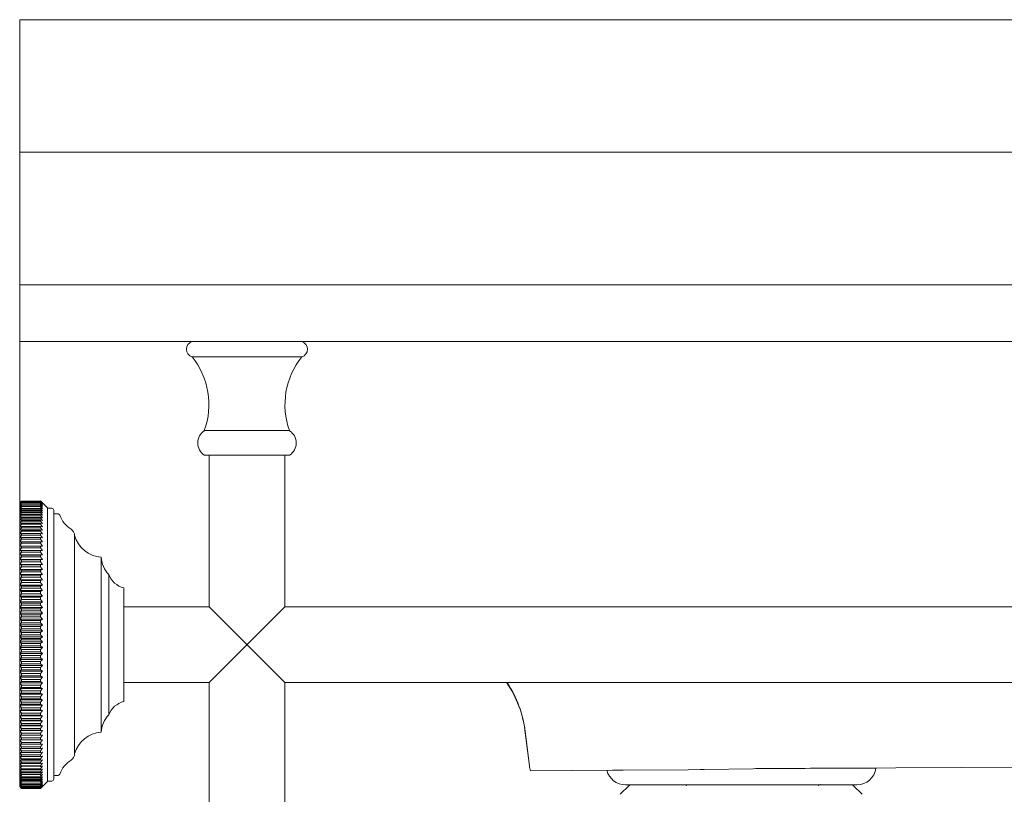
# Model space of a CAD drawing. Units: millimetres. Extents: x 10581 to 13270, y -8009 to -4311.
# Drawn here: x 12440 to 12700, y -6465 to -6260 of the extents above; entities that cross this region are included whole.
import ezdxf

# ---------------------------------------------------------------- set-up
doc = ezdxf.new("R2010")
doc.units = ezdxf.units.MM
doc.layers.add('layer 1', color=150, linetype='Continuous', lineweight=9)
doc.layers.add('layer 2', color=31, linetype='Continuous', lineweight=5)

msp = doc.modelspace()

# ---------------------------------------------------------------- linework, layer by layer
at = {"layer": 'layer 1'}
for p, q in [((12439.63, -6260.08), (12949.63, -6260.08)), ((12439.63, -6260.08), (12439.63, -6387.58)), ((12439.63, -6295.08), (12949.63, -6295.08)), ((12439.63, -6330.08), (12929.05, -6330.08)), ((12439.63, -6345.08), (12898.14, -6345.08)), ((12514.13, -6345.08), (12485.13, -6345.08)), ((12514.13, -6349.08), (12485.13, -6349.08)), ((12510.88, -6368.58), (12488.38, -6368.58)), ((12510.88, -6375.08), (12488.38, -6375.08)), ((12489.63, -6375.08), (12489.63, -6415.08)), ((12509.63, -6415.08), (12509.63, -6375.08)), ((12440.13, -6387.15), (12439.63, -6387.63)), ((12440.13, -6387.28), (12439.63, -6387.73)), ((12440.13, -6387.48), (12439.63, -6387.91)), ((12440.13, -6387.15), (12445.14, -6387.15)), ((12440.13, -6387.28), (12445.14, -6387.28)), ((12440.13, -6387.48), (12440.13, -6387.57)), ((12445.14, -6387.09), (12445.64, -6387.59)), ((12445.14, -6387.09), (12445.42, -6387.37)), ((12445.14, -6387.09), (12445.14, -6387.11)), ((12445.14, -6387.11), (12445.64, -6387.63)), ((12445.14, -6387.15), (12445.14, -6387.13)), ((12445.14, -6387.13), (12445.64, -6387.61)), ((12445.14, -6387.15), (12445.64, -6387.63)), ((12445.14, -6387.15), (12445.14, -6387.19)), ((12445.14, -6387.19), (12445.64, -6387.74)), ((12445.14, -6387.28), (12445.14, -6387.35)), ((12445.14, -6387.28), (12445.64, -6387.74)), ((12445.14, -6387.35), (12445.64, -6387.91)), ((12445.14, -6387.48), (12445.14, -6387.57)), ((12445.14, -6387.48), (12445.64, -6387.91)), ((12445.42, -6387.37), (12445.64, -6387.59)), ((12440.13, -6387.57), (12439.63, -6388.15)), ((12439.63, -6387.58), (12439.63, -6387.63)), ((12439.63, -6387.63), (12439.75, -6387.63)), ((12439.63, -6387.63), (12439.63, -6387.73)), ((12439.63, -6387.73), (12439.63, -6387.91)), ((12439.63, -6387.74), (12439.83, -6387.74)), ((12440.13, -6387.86), (12439.63, -6388.45)), ((12439.63, -6387.91), (12439.63, -6388.45)), ((12439.63, -6388.15), (12439.88, -6388.15)), ((12440.13, -6388.21), (12439.63, -6388.82)), ((12439.63, -6388.45), (12439.93, -6388.45)), ((12439.63, -6388.45), (12439.63, -6389.25)), ((12440.13, -6388.63), (12439.63, -6389.25)), ((12439.63, -6388.82), (12439.98, -6388.82)), ((12440.13, -6388.92), (12439.63, -6389.25)), ((12440.13, -6389.11), (12439.63, -6389.74)), ((12439.63, -6393.98), (12439.63, -6389.25)), ((12440.13, -6389.45), (12439.63, -6389.75)), ((12440.13, -6389.66), (12439.63, -6390.3)), ((12439.63, -6389.75), (12440.06, -6389.75)), ((12440.13, -6390.03), (12439.63, -6390.3)), ((12440.13, -6387.57), (12445.14, -6387.57)), ((12440.13, -6387.86), (12445.14, -6387.86)), ((12440.13, -6388.21), (12445.14, -6388.21)), ((12440.13, -6388.63), (12445.14, -6388.63)), ((12440.13, -6388.92), (12440.13, -6389.11)), ((12440.13, -6389.11), (12445.14, -6389.11)), ((12440.13, -6389.45), (12445.14, -6389.45)), ((12440.13, -6389.45), (12440.13, -6389.66)), ((12440.13, -6389.66), (12445.14, -6389.66)), ((12440.13, -6390.03), (12445.14, -6390.03)), ((12440.13, -6390.03), (12440.13, -6390.26)), ((12445.14, -6387.57), (12445.64, -6388.15)), ((12445.14, -6387.74), (12445.64, -6388.15)), ((12445.14, -6387.74), (12445.14, -6387.86)), ((12445.14, -6387.86), (12445.64, -6388.45)), ((12445.14, -6388.07), (12445.64, -6388.45)), ((12445.14, -6388.07), (12445.14, -6388.21)), ((12445.14, -6388.21), (12445.64, -6388.82)), ((12445.14, -6388.45), (12445.14, -6388.63)), ((12445.14, -6388.47), (12445.64, -6388.82)), ((12445.14, -6388.63), (12445.64, -6389.25)), ((12445.14, -6388.92), (12445.64, -6389.25)), ((12445.14, -6388.92), (12445.14, -6389.11)), ((12445.14, -6389.11), (12445.64, -6389.75)), ((12445.14, -6389.45), (12445.64, -6389.75)), ((12445.14, -6389.45), (12445.14, -6389.66)), ((12445.14, -6389.66), (12445.64, -6390.31)), ((12445.14, -6390.03), (12445.64, -6390.31)), ((12445.14, -6390.03), (12445.14, -6390.26)), ((12445.36, -6388.15), (12445.42, -6388.2)), ((12445.38, -6387.63), (12445.5, -6387.74)), ((12445.42, -6387.5), (12445.56, -6387.63)), ((12445.44, -6387.74), (12445.48, -6387.74)), ((12445.52, -6387.63), (12445.54, -6387.63)), ((12446.99, -6388.93), (12445.64, -6387.59)), ((12446.99, -6461.23), (12446.99, -6388.93)), ((12448.63, -6460.58), (12448.63, -6389.58)), ((12440.13, -6390.26), (12439.63, -6390.92)), ((12440.13, -6390.68), (12439.63, -6390.92)), ((12440.13, -6390.93), (12439.63, -6391.6)), ((12440.13, -6391.38), (12439.63, -6391.6)), ((12440.13, -6391.66), (12439.63, -6392.34)), ((12440.13, -6392.15), (12439.63, -6392.34)), ((12440.13, -6392.45), (12439.63, -6393.13)), ((12440.13, -6390.26), (12445.14, -6390.26)), ((12440.13, -6390.68), (12445.14, -6390.68)), ((12440.13, -6390.68), (12440.13, -6390.93)), ((12440.13, -6390.92), (12445.14, -6390.92)), ((12440.13, -6390.93), (12445.14, -6390.93)), ((12440.13, -6391.38), (12445.14, -6391.38)), ((12440.13, -6391.38), (12440.13, -6391.66)), ((12440.13, -6391.66), (12445.14, -6391.66)), ((12440.13, -6392.15), (12445.14, -6392.15)), ((12440.13, -6392.15), (12440.13, -6392.45)), ((12440.13, -6392.34), (12445.14, -6392.34)), ((12440.13, -6392.45), (12445.14, -6392.45)), ((12445.14, -6390.26), (12445.64, -6390.92)), ((12445.14, -6390.68), (12445.64, -6390.92)), ((12445.14, -6390.68), (12445.14, -6390.93)), ((12445.14, -6390.93), (12445.64, -6391.6)), ((12445.14, -6391.38), (12445.64, -6391.6)), ((12445.14, -6391.38), (12445.14, -6391.66)), ((12445.14, -6391.66), (12445.64, -6392.34)), ((12445.14, -6392.15), (12445.64, -6392.34)), ((12445.14, -6392.15), (12445.14, -6392.45)), ((12445.14, -6392.45), (12445.64, -6393.13)), ((12440.13, -6392.97), (12439.63, -6393.13)), ((12440.13, -6393.29), (12439.63, -6393.98)), ((12440.13, -6393.85), (12439.63, -6393.98)), ((12439.63, -6394.89), (12439.63, -6393.98)), ((12439.63, -6393.99), (12440.13, -6393.99)), ((12440.13, -6394.19), (12439.63, -6394.89)), ((12440.13, -6394.79), (12439.63, -6394.89)), ((12439.63, -6396.86), (12439.63, -6394.89)), ((12440.13, -6395.15), (12439.63, -6395.85)), ((12440.13, -6392.97), (12445.14, -6392.97)), ((12440.13, -6392.97), (12440.13, -6393.29)), ((12440.13, -6393.13), (12445.14, -6393.13)), ((12440.13, -6393.29), (12445.14, -6393.29)), ((12440.13, -6393.85), (12445.14, -6393.85)), ((12440.13, -6393.85), (12440.13, -6394.19)), ((12440.13, -6394.19), (12445.14, -6394.19)), ((12440.13, -6394.79), (12445.14, -6394.79)), ((12440.13, -6394.79), (12440.13, -6395.15)), ((12440.13, -6394.89), (12445.14, -6394.89)), ((12440.13, -6395.15), (12445.14, -6395.15)), ((12445.14, -6392.97), (12445.64, -6393.13)), ((12445.14, -6392.97), (12445.14, -6393.29)), ((12445.14, -6393.29), (12445.64, -6393.99)), ((12445.14, -6393.85), (12445.64, -6393.99)), ((12445.14, -6393.85), (12445.14, -6394.19)), ((12445.14, -6394.19), (12445.64, -6394.89)), ((12445.14, -6394.79), (12445.64, -6394.89)), ((12445.14, -6394.79), (12445.14, -6395.15)), ((12445.14, -6394.88), (12445.14, -6394.89)), ((12445.14, -6395.15), (12445.64, -6395.85)), ((12440.13, -6395.77), (12439.63, -6395.85)), ((12439.63, -6395.85), (12440.13, -6395.85)), ((12440.13, -6396.15), (12439.63, -6396.86)), ((12440.13, -6396.81), (12439.63, -6396.86)), ((12439.63, -6399.03), (12439.63, -6396.86)), ((12439.63, -6396.86), (12440.13, -6396.86)), ((12440.13, -6397.21), (12439.63, -6397.92)), ((12440.13, -6395.77), (12445.14, -6395.77)), ((12440.13, -6395.77), (12440.13, -6396.15)), ((12440.13, -6396.15), (12445.14, -6396.15)), ((12440.13, -6396.81), (12445.14, -6396.81)), ((12440.13, -6396.81), (12440.13, -6397.21)), ((12440.13, -6397.21), (12445.14, -6397.21)), ((12445.14, -6395.77), (12445.64, -6395.85)), ((12445.14, -6395.77), (12445.14, -6396.15)), ((12445.14, -6396.15), (12445.64, -6396.86)), ((12445.14, -6396.81), (12445.64, -6396.86)), ((12445.14, -6396.81), (12445.14, -6397.21)), ((12445.14, -6397.21), (12445.64, -6397.92)), ((12454.13, -6453.87), (12454.13, -6396.29)), ((12440.13, -6397.9), (12439.63, -6397.92)), ((12440.13, -6398.32), (12439.63, -6399.02)), ((12439.63, -6400.18), (12439.63, -6399.03)), ((12440.13, -6399.04), (12439.63, -6399.03)), ((12439.63, -6399.03), (12445.64, -6399.03)), ((12440.13, -6399.48), (12439.63, -6400.18)), ((12439.63, -6400.18), (12445.64, -6400.18)), ((12439.63, -6400.18), (12439.63, -6402.61)), ((12440.13, -6400.22), (12439.63, -6400.18)), ((12440.13, -6397.9), (12445.14, -6397.9)), ((12440.13, -6397.9), (12440.13, -6398.32)), ((12440.13, -6398.32), (12445.14, -6398.32)), ((12440.13, -6399.04), (12445.14, -6399.04)), ((12440.13, -6399.04), (12440.13, -6399.48)), ((12440.13, -6399.48), (12445.14, -6399.48)), ((12440.13, -6400.22), (12445.14, -6400.22)), ((12440.13, -6400.22), (12440.13, -6400.67)), ((12445.14, -6397.9), (12445.64, -6397.92)), ((12445.14, -6397.9), (12445.14, -6398.32)), ((12445.14, -6398.32), (12445.64, -6399.03)), ((12445.14, -6399.04), (12445.64, -6399.03)), ((12445.14, -6399.03), (12445.14, -6399.48)), ((12445.14, -6399.48), (12445.64, -6400.18)), ((12445.14, -6400.22), (12445.64, -6400.18)), ((12445.14, -6400.22), (12445.14, -6400.67)), ((12440.13, -6400.67), (12439.63, -6401.37)), ((12440.13, -6401.45), (12439.63, -6401.38)), ((12439.63, -6401.38), (12445.64, -6401.38)), ((12440.13, -6401.92), (12439.63, -6402.61)), ((12440.13, -6402.72), (12439.63, -6402.62)), ((12439.63, -6402.62), (12445.64, -6402.62)), ((12439.63, -6402.62), (12439.63, -6446.5)), ((12440.13, -6400.67), (12445.14, -6400.67)), ((12440.13, -6401.45), (12445.14, -6401.45)), ((12440.13, -6401.45), (12440.13, -6401.92)), ((12440.13, -6401.92), (12445.14, -6401.92)), ((12440.13, -6402.72), (12445.14, -6402.72)), ((12440.13, -6402.72), (12440.13, -6403.2)), ((12445.14, -6400.67), (12445.64, -6401.38)), ((12445.14, -6401.45), (12445.64, -6401.38)), ((12445.14, -6401.45), (12445.14, -6401.92)), ((12445.14, -6401.92), (12445.64, -6402.62)), ((12445.14, -6402.72), (12445.64, -6402.62)), ((12445.14, -6402.72), (12445.14, -6403.2)), ((12461.13, -6448.17), (12461.13, -6401.99)), ((12440.13, -6403.2), (12439.63, -6403.89)), ((12440.13, -6404.03), (12439.63, -6403.9)), ((12439.63, -6403.9), (12445.64, -6403.9)), ((12440.13, -6404.52), (12439.63, -6405.21)), ((12440.13, -6405.37), (12439.63, -6405.21)), ((12439.63, -6405.21), (12445.64, -6405.21)), ((12440.13, -6403.2), (12445.14, -6403.2)), ((12440.13, -6404.03), (12445.14, -6404.03)), ((12440.13, -6404.03), (12440.13, -6404.52)), ((12440.13, -6404.52), (12445.14, -6404.52)), ((12440.13, -6405.37), (12445.14, -6405.37)), ((12440.13, -6405.37), (12440.13, -6405.88)), ((12445.14, -6403.2), (12445.64, -6403.9)), ((12445.14, -6404.03), (12445.64, -6403.9)), ((12445.14, -6404.03), (12445.14, -6404.52)), ((12445.14, -6404.52), (12445.64, -6405.21)), ((12445.14, -6405.37), (12445.64, -6405.21)), ((12445.14, -6405.37), (12445.14, -6405.88)), ((12440.13, -6405.88), (12439.63, -6406.56)), ((12440.13, -6406.75), (12439.63, -6406.56)), ((12439.63, -6406.56), (12445.64, -6406.56)), ((12440.13, -6407.27), (12439.63, -6407.94)), ((12439.63, -6407.94), (12445.64, -6407.94)), ((12440.13, -6408.16), (12439.63, -6407.95)), ((12440.13, -6405.88), (12445.14, -6405.88)), ((12440.13, -6406.75), (12445.14, -6406.75)), ((12440.13, -6406.75), (12440.13, -6407.27)), ((12440.13, -6407.27), (12445.14, -6407.27)), ((12440.13, -6408.16), (12445.14, -6408.16)), ((12440.13, -6408.16), (12440.13, -6408.69)), ((12445.14, -6405.88), (12445.64, -6406.56)), ((12445.14, -6406.75), (12445.64, -6406.56)), ((12445.14, -6406.75), (12445.14, -6407.27)), ((12445.14, -6407.27), (12445.64, -6407.94)), ((12445.14, -6408.16), (12445.64, -6407.94)), ((12445.14, -6408.16), (12445.14, -6408.69)), ((12463.13, -6443.58), (12463.13, -6406.58)), ((12440.13, -6408.69), (12439.63, -6409.35)), ((12440.13, -6409.6), (12439.63, -6409.36)), ((12439.63, -6409.36), (12445.64, -6409.36)), ((12440.13, -6410.15), (12439.63, -6410.79)), ((12440.13, -6411.07), (12439.63, -6410.8)), ((12439.63, -6410.8), (12445.64, -6410.8)), ((12440.13, -6408.69), (12445.14, -6408.69)), ((12440.13, -6409.6), (12445.14, -6409.6)), ((12440.13, -6409.6), (12440.13, -6410.15)), ((12440.13, -6410.15), (12445.14, -6410.15)), ((12445.14, -6408.69), (12445.64, -6409.36)), ((12445.14, -6409.6), (12445.64, -6409.36)), ((12445.14, -6409.6), (12445.14, -6410.15)), ((12445.14, -6410.15), (12445.64, -6410.8)), ((12445.14, -6411.07), (12445.64, -6410.8)), ((12467.13, -6440.08), (12467.13, -6410.08)), ((12440.13, -6411.62), (12439.63, -6412.26)), ((12439.63, -6412.26), (12445.64, -6412.26)), ((12440.13, -6412.56), (12439.63, -6412.27)), ((12440.13, -6413.13), (12439.63, -6413.75)), ((12440.13, -6411.07), (12445.14, -6411.07)), ((12440.13, -6411.07), (12440.13, -6411.62)), ((12440.13, -6411.62), (12445.14, -6411.62)), ((12440.13, -6412.56), (12445.14, -6412.56)), ((12440.13, -6412.56), (12440.13, -6413.13)), ((12440.13, -6413.13), (12445.14, -6413.13)), ((12445.14, -6411.07), (12445.14, -6411.62)), ((12445.14, -6411.62), (12445.64, -6412.26)), ((12445.14, -6412.56), (12445.64, -6412.26)), ((12445.14, -6412.56), (12445.14, -6413.13)), ((12445.14, -6413.13), (12445.64, -6413.75)), ((12439.63, -6413.75), (12445.64, -6413.75)), ((12440.13, -6414.08), (12439.63, -6413.76)), ((12440.13, -6414.65), (12439.63, -6415.26)), ((12440.13, -6415.61), (12439.63, -6415.26)), ((12439.63, -6415.26), (12445.64, -6415.26)), ((12440.13, -6414.08), (12445.14, -6414.08)), ((12440.13, -6414.08), (12440.13, -6414.65)), ((12440.13, -6414.65), (12445.14, -6414.65)), ((12440.13, -6415.61), (12445.14, -6415.61)), ((12440.13, -6415.61), (12440.13, -6416.19)), ((12445.14, -6414.08), (12445.64, -6413.75)), ((12445.14, -6414.08), (12445.14, -6414.65)), ((12445.14, -6414.65), (12445.64, -6415.26)), ((12445.14, -6415.61), (12445.64, -6415.26)), ((12445.14, -6415.61), (12445.14, -6416.19)), ((12489.63, -6415.08), (12467.13, -6415.08)), ((12509.63, -6435.08), (12489.63, -6415.08)), ((12489.63, -6435.08), (12509.63, -6415.08)), ((12769.6, -6415.08), (12509.63, -6415.08)), ((12440.13, -6416.19), (12439.63, -6416.78)), ((12440.13, -6417.16), (12439.63, -6416.79)), ((12439.63, -6416.79), (12445.64, -6416.79)), ((12440.13, -6417.75), (12439.63, -6418.32)), ((12440.13, -6418.73), (12439.63, -6418.33)), ((12439.63, -6418.33), (12445.64, -6418.33)), ((12440.13, -6416.19), (12445.14, -6416.19)), ((12440.13, -6417.16), (12445.14, -6417.16)), ((12440.13, -6417.16), (12440.13, -6417.75)), ((12440.13, -6417.75), (12445.14, -6417.75)), ((12445.14, -6416.19), (12445.64, -6416.79)), ((12445.14, -6417.16), (12445.64, -6416.79)), ((12445.14, -6417.16), (12445.14, -6417.75)), ((12445.14, -6417.75), (12445.64, -6418.33)), ((12445.14, -6418.73), (12445.64, -6418.33)), ((12440.13, -6419.32), (12439.63, -6419.88)), ((12440.13, -6420.31), (12439.63, -6419.88)), ((12439.63, -6419.88), (12445.64, -6419.88)), ((12440.13, -6420.9), (12439.63, -6421.44)), ((12440.13, -6418.73), (12445.14, -6418.73)), ((12440.13, -6418.73), (12440.13, -6419.32)), ((12440.13, -6419.32), (12445.14, -6419.32)), ((12440.13, -6420.31), (12445.14, -6420.31)), ((12440.13, -6420.31), (12440.13, -6420.9)), ((12440.13, -6420.9), (12445.14, -6420.9)), ((12445.14, -6418.73), (12445.14, -6419.32)), ((12445.14, -6419.32), (12445.64, -6419.88)), ((12445.14, -6420.31), (12445.64, -6419.88)), ((12445.14, -6420.31), (12445.14, -6420.9)), ((12445.14, -6420.9), (12445.64, -6421.44)), ((12440.13, -6421.89), (12439.63, -6421.44)), ((12439.63, -6421.44), (12445.64, -6421.44)), ((12440.13, -6422.48), (12439.63, -6423.01)), ((12440.13, -6423.48), (12439.63, -6423.01)), ((12439.63, -6423.01), (12445.64, -6423.01)), ((12440.13, -6423.78), (12439.63, -6424.29)), ((12440.13, -6421.89), (12445.14, -6421.89)), ((12440.13, -6421.89), (12440.13, -6422.48)), ((12440.13, -6422.48), (12445.14, -6422.48)), ((12440.13, -6423.48), (12445.14, -6423.48)), ((12440.13, -6423.48), (12440.13, -6423.78)), ((12440.13, -6423.78), (12445.14, -6423.78)), ((12445.14, -6421.89), (12445.64, -6421.44)), ((12445.14, -6421.89), (12445.14, -6422.48)), ((12445.14, -6422.48), (12445.64, -6423.01)), ((12445.14, -6423.48), (12445.64, -6423.01)), ((12445.14, -6423.48), (12445.14, -6423.78)), ((12445.14, -6423.78), (12445.64, -6424.29)), ((12440.13, -6424.78), (12439.63, -6424.29)), ((12439.63, -6424.29), (12445.64, -6424.29)), ((12440.13, -6425.37), (12439.63, -6425.86)), ((12439.63, -6425.86), (12445.64, -6425.86)), ((12440.13, -6426.37), (12439.63, -6425.87)), ((12440.13, -6424.78), (12445.14, -6424.78)), ((12440.13, -6424.78), (12440.13, -6425.37)), ((12440.13, -6425.37), (12445.14, -6425.37)), ((12440.13, -6426.37), (12445.14, -6426.37)), ((12440.13, -6426.37), (12440.13, -6426.97)), ((12445.14, -6424.78), (12445.64, -6424.29)), ((12445.14, -6424.78), (12445.14, -6425.37)), ((12445.14, -6425.37), (12445.64, -6425.86)), ((12445.14, -6426.37), (12445.64, -6425.86)), ((12445.14, -6426.37), (12445.14, -6426.97)), ((12440.13, -6426.97), (12439.63, -6427.43)), ((12439.63, -6427.43), (12445.64, -6427.43)), ((12440.13, -6427.97), (12439.63, -6427.44)), ((12439.88, -6428.41), (12439.63, -6428.43)), ((12440.13, -6428.56), (12439.63, -6429)), ((12439.63, -6429), (12445.64, -6429)), ((12440.13, -6429.55), (12439.63, -6429.01)), ((12440.13, -6426.97), (12445.14, -6426.97)), ((12440.13, -6427.97), (12445.14, -6427.97)), ((12440.13, -6427.97), (12440.13, -6428.56)), ((12440.13, -6428.56), (12445.14, -6428.56)), ((12445.14, -6426.97), (12445.64, -6427.43)), ((12445.14, -6427.97), (12445.64, -6427.43)), ((12445.14, -6427.97), (12445.14, -6428.56)), ((12445.14, -6428.56), (12445.64, -6429)), ((12445.14, -6429.55), (12445.64, -6429)), ((12440.13, -6430.14), (12439.63, -6430.56)), ((12439.63, -6430.56), (12445.64, -6430.56)), ((12440.13, -6431.13), (12439.63, -6430.57)), ((12440.13, -6429.55), (12445.14, -6429.55)), ((12440.13, -6429.55), (12440.13, -6430.14)), ((12440.13, -6430.14), (12445.14, -6430.14)), ((12440.13, -6431.13), (12445.14, -6431.13)), ((12440.13, -6431.13), (12440.13, -6431.71)), ((12445.14, -6429.55), (12445.14, -6430.14)), ((12445.14, -6430.14), (12445.64, -6430.56)), ((12445.14, -6431.13), (12445.64, -6430.56)), ((12445.14, -6431.13), (12445.14, -6431.71)), ((12440.13, -6431.71), (12439.63, -6432.11)), ((12439.63, -6432.11), (12445.64, -6432.11)), ((12440.13, -6432.7), (12439.63, -6432.12)), ((12440.13, -6433.28), (12439.63, -6433.65)), ((12440.13, -6434.25), (12439.63, -6433.65)), ((12439.63, -6433.65), (12445.64, -6433.65)), ((12440.13, -6431.71), (12445.14, -6431.71)), ((12440.13, -6432.7), (12445.14, -6432.7)), ((12440.13, -6432.7), (12440.13, -6433.28)), ((12440.13, -6433.28), (12445.14, -6433.28)), ((12440.13, -6434.25), (12445.14, -6434.25)), ((12440.13, -6434.25), (12440.13, -6434.83)), ((12445.14, -6431.71), (12445.64, -6432.11)), ((12445.14, -6432.7), (12445.64, -6432.11)), ((12445.14, -6432.7), (12445.14, -6433.28)), ((12445.14, -6433.28), (12445.64, -6433.65)), ((12445.14, -6434.25), (12445.64, -6433.65)), ((12445.14, -6434.25), (12445.14, -6434.83)), ((12440.13, -6434.83), (12439.63, -6435.17)), ((12439.63, -6435.17), (12445.64, -6435.17)), ((12440.13, -6435.79), (12439.63, -6435.18)), ((12440.13, -6436.36), (12439.63, -6436.68)), ((12440.13, -6437.31), (12439.63, -6436.68)), ((12439.63, -6436.68), (12445.64, -6436.68)), ((12440.13, -6434.83), (12445.14, -6434.83)), ((12440.13, -6435.79), (12445.14, -6435.79)), ((12440.13, -6435.79), (12440.13, -6436.36)), ((12440.13, -6436.36), (12445.14, -6436.36)), ((12445.14, -6434.83), (12445.64, -6435.17)), ((12445.14, -6435.79), (12445.64, -6435.17)), ((12445.14, -6435.79), (12445.14, -6436.36)), ((12445.14, -6436.36), (12445.64, -6436.68)), ((12445.14, -6437.31), (12445.64, -6436.68)), ((12467.13, -6435.08), (12489.63, -6435.08)), ((12489.63, -6435.08), (12489.63, -6615.08)), ((12509.63, -6615.08), (12509.63, -6435.08)), ((12509.63, -6435.08), (12769.6, -6435.08)), ((12440.13, -6437.87), (12439.63, -6438.16)), ((12439.63, -6438.16), (12445.64, -6438.16)), ((12440.13, -6438.81), (12439.63, -6438.17)), ((12440.13, -6439.36), (12439.63, -6439.62)), ((12440.13, -6437.31), (12445.14, -6437.31)), ((12440.13, -6437.31), (12440.13, -6437.87)), ((12440.13, -6437.87), (12445.14, -6437.87)), ((12440.13, -6438.81), (12445.14, -6438.81)), ((12440.13, -6438.81), (12440.13, -6439.36)), ((12440.13, -6439.36), (12445.14, -6439.36)), ((12445.14, -6437.31), (12445.14, -6437.87)), ((12445.14, -6437.87), (12445.64, -6438.16)), ((12445.14, -6438.81), (12445.64, -6438.16)), ((12445.14, -6438.81), (12445.14, -6439.36)), ((12445.14, -6439.36), (12445.64, -6439.62)), ((12439.63, -6439.62), (12445.64, -6439.62)), ((12440.13, -6440.28), (12439.63, -6439.63)), ((12440.13, -6440.82), (12439.63, -6441.06)), ((12440.13, -6441.73), (12439.63, -6441.06)), ((12439.63, -6441.06), (12445.64, -6441.06)), ((12440.13, -6440.28), (12445.14, -6440.28)), ((12440.13, -6440.28), (12440.13, -6440.82)), ((12440.13, -6440.82), (12445.14, -6440.82)), ((12440.13, -6441.73), (12445.14, -6441.73)), ((12440.13, -6441.73), (12440.13, -6442.26)), ((12445.14, -6440.28), (12445.64, -6439.62)), ((12445.14, -6440.28), (12445.14, -6440.82)), ((12445.14, -6440.82), (12445.64, -6441.06)), ((12445.14, -6441.73), (12445.64, -6441.06)), ((12445.14, -6441.73), (12445.14, -6442.26)), ((12440.13, -6442.26), (12439.63, -6442.47)), ((12440.13, -6443.14), (12439.63, -6442.47)), ((12439.63, -6442.47), (12445.64, -6442.47)), ((12440.13, -6443.66), (12439.63, -6443.84)), ((12440.13, -6444.53), (12439.63, -6443.85)), ((12439.63, -6443.85), (12445.64, -6443.85)), ((12440.13, -6442.26), (12445.14, -6442.26)), ((12440.13, -6443.14), (12445.14, -6443.14)), ((12440.13, -6443.14), (12440.13, -6443.66)), ((12440.13, -6443.66), (12445.14, -6443.66)), ((12440.13, -6444.53), (12445.14, -6444.53)), ((12440.13, -6444.53), (12440.13, -6445.04)), ((12445.14, -6442.26), (12445.64, -6442.47)), ((12445.14, -6443.14), (12445.64, -6442.47)), ((12445.14, -6443.14), (12445.14, -6443.66)), ((12445.14, -6443.66), (12445.64, -6443.85)), ((12445.14, -6444.53), (12445.64, -6443.85)), ((12445.14, -6444.53), (12445.14, -6445.04)), ((12440.13, -6445.04), (12439.63, -6445.19)), ((12440.13, -6445.88), (12439.63, -6445.19)), ((12439.63, -6445.19), (12445.64, -6445.19)), ((12440.13, -6446.37), (12439.63, -6446.5)), ((12440.13, -6447.2), (12439.63, -6446.5)), ((12439.63, -6446.5), (12439.63, -6447.77)), ((12439.63, -6446.5), (12445.64, -6446.5)), ((12440.13, -6445.04), (12445.14, -6445.04)), ((12440.13, -6445.88), (12445.14, -6445.88)), ((12440.13, -6445.88), (12440.13, -6446.37)), ((12440.13, -6446.37), (12445.14, -6446.37)), ((12440.13, -6447.2), (12445.14, -6447.2)), ((12440.13, -6447.2), (12440.13, -6447.68)), ((12445.14, -6445.04), (12445.64, -6445.19)), ((12445.14, -6445.88), (12445.64, -6445.19)), ((12445.14, -6445.88), (12445.14, -6446.37)), ((12445.14, -6446.37), (12445.64, -6446.5)), ((12445.14, -6447.2), (12445.64, -6446.5)), ((12445.14, -6447.2), (12445.14, -6447.68)), ((12445.56, -6446.5), (12445.57, -6446.48)), ((12440.13, -6447.68), (12439.63, -6447.77)), ((12439.63, -6447.77), (12439.63, -6449)), ((12439.63, -6447.77), (12445.64, -6447.77)), ((12440.13, -6448.47), (12439.63, -6447.78)), ((12440.13, -6448.94), (12439.63, -6449)), ((12439.63, -6449), (12439.63, -6450.19)), ((12439.63, -6449), (12445.64, -6449)), ((12440.13, -6449.71), (12439.63, -6449.01)), ((12440.13, -6447.68), (12445.14, -6447.68)), ((12440.13, -6448.47), (12445.14, -6448.47)), ((12440.13, -6448.47), (12440.13, -6448.94)), ((12440.13, -6448.94), (12445.14, -6448.94)), ((12440.13, -6449.71), (12445.14, -6449.71)), ((12440.13, -6449.71), (12440.13, -6450.16)), ((12445.14, -6447.68), (12445.64, -6447.77)), ((12445.14, -6448.47), (12445.64, -6447.77)), ((12445.14, -6448.47), (12445.14, -6448.94)), ((12445.14, -6448.94), (12445.64, -6449)), ((12445.14, -6449.71), (12445.64, -6449)), ((12445.14, -6449.71), (12445.14, -6450.16)), ((12445.56, -6447.77), (12445.57, -6447.76)), ((12445.56, -6449), (12445.57, -6448.99)), ((12440.13, -6450.16), (12439.63, -6450.19)), ((12439.63, -6450.19), (12439.63, -6451.34)), ((12439.63, -6450.19), (12445.64, -6450.19)), ((12440.13, -6450.9), (12439.63, -6450.2)), ((12440.13, -6451.33), (12439.63, -6451.34)), ((12440.13, -6452.04), (12439.63, -6451.34)), ((12439.63, -6451.34), (12439.63, -6452.44)), ((12439.63, -6451.34), (12445.57, -6451.34)), ((12440.13, -6453.14), (12439.63, -6452.44)), ((12439.63, -6452.44), (12439.63, -6453.49)), ((12440.13, -6452.46), (12439.63, -6452.44)), ((12440.13, -6450.16), (12445.14, -6450.16)), ((12440.13, -6450.9), (12445.14, -6450.9)), ((12440.13, -6450.9), (12440.13, -6451.33)), ((12440.13, -6451.33), (12445.14, -6451.33)), ((12440.13, -6452.04), (12445.14, -6452.04)), ((12440.13, -6452.04), (12440.13, -6452.46)), ((12440.13, -6452.46), (12445.14, -6452.46)), ((12445.14, -6450.16), (12445.64, -6450.19)), ((12445.14, -6450.9), (12445.64, -6450.19)), ((12445.14, -6450.9), (12445.14, -6451.33)), ((12445.14, -6451.33), (12445.64, -6451.34)), ((12445.14, -6452.04), (12445.64, -6451.34)), ((12445.14, -6452.04), (12445.14, -6452.46)), ((12445.14, -6453.14), (12445.64, -6452.44)), ((12445.14, -6452.46), (12445.64, -6452.44)), ((12445.57, -6450.19), (12445.57, -6450.19)), ((12445.57, -6451.34), (12445.57, -6451.34)), ((12445.57, -6452.44), (12445.57, -6452.44)), ((12440.13, -6454.19), (12439.63, -6453.49)), ((12439.63, -6453.49), (12439.63, -6454.49)), ((12440.13, -6453.54), (12439.63, -6453.49)), ((12440.13, -6455.19), (12439.63, -6454.49)), ((12440.13, -6454.57), (12439.63, -6454.49)), ((12439.63, -6454.49), (12439.63, -6455.44)), ((12439.63, -6454.49), (12440.13, -6454.49)), ((12440.13, -6453.14), (12445.14, -6453.14)), ((12440.13, -6453.14), (12440.13, -6453.54)), ((12440.13, -6453.54), (12445.14, -6453.54)), ((12440.13, -6454.19), (12445.14, -6454.19)), ((12440.13, -6454.19), (12440.13, -6454.57)), ((12440.13, -6454.57), (12445.14, -6454.57)), ((12445.14, -6453.14), (12445.14, -6453.54)), ((12445.14, -6454.19), (12445.64, -6453.49)), ((12445.14, -6453.54), (12445.64, -6453.49)), ((12445.14, -6454.19), (12445.14, -6454.57)), ((12445.14, -6455.19), (12445.64, -6454.49)), ((12445.14, -6454.57), (12445.64, -6454.49)), ((12445.57, -6453.49), (12445.57, -6453.49)), ((12445.57, -6454.5), (12445.58, -6454.49)), ((12440.13, -6456.14), (12439.63, -6455.44)), ((12440.13, -6455.55), (12439.63, -6455.44)), ((12439.63, -6455.44), (12439.63, -6456.33)), ((12440.13, -6456.47), (12439.63, -6456.33)), ((12439.63, -6456.33), (12439.63, -6457.18)), ((12439.63, -6456.33), (12440.13, -6456.33)), ((12440.13, -6457.03), (12439.63, -6456.34)), ((12440.13, -6457.86), (12439.63, -6457.18)), ((12440.13, -6457.34), (12439.63, -6457.18)), ((12439.63, -6457.18), (12439.63, -6457.96)), ((12440.13, -6455.19), (12445.14, -6455.19)), ((12440.13, -6455.19), (12440.13, -6455.55)), ((12440.13, -6455.44), (12445.14, -6455.44)), ((12440.13, -6455.55), (12445.14, -6455.55)), ((12440.13, -6456.14), (12445.14, -6456.14)), ((12440.13, -6456.14), (12440.13, -6456.47)), ((12440.13, -6456.47), (12445.14, -6456.47)), ((12440.13, -6457.03), (12445.14, -6457.03)), ((12440.13, -6457.03), (12440.13, -6457.34)), ((12440.13, -6457.17), (12445.13, -6457.17)), ((12445.14, -6455.19), (12445.14, -6455.55)), ((12445.14, -6456.14), (12445.64, -6455.44)), ((12445.14, -6455.55), (12445.64, -6455.44)), ((12445.14, -6456.14), (12445.14, -6456.47)), ((12445.14, -6457.03), (12445.64, -6456.33)), ((12445.14, -6456.47), (12445.64, -6456.33)), ((12445.14, -6457.03), (12445.14, -6457.34)), ((12445.14, -6457.86), (12445.64, -6457.17)), ((12445.14, -6457.34), (12445.64, -6457.17)), ((12445.57, -6455.45), (12445.58, -6455.44)), ((12445.57, -6456.35), (12445.58, -6456.33)), ((12445.57, -6457.2), (12445.59, -6457.17)), ((12653.79, -6457.7), (12738.1, -6457.28)), ((12440.13, -6458.64), (12439.63, -6457.96)), ((12440.13, -6458.16), (12439.63, -6457.96)), ((12439.63, -6457.96), (12439.63, -6458.69)), ((12440.13, -6458.91), (12439.63, -6458.69)), ((12440.13, -6459.36), (12439.63, -6458.69)), ((12439.63, -6458.69), (12439.63, -6459.35)), ((12440.13, -6459.61), (12439.63, -6459.35)), ((12440.13, -6460.01), (12439.63, -6459.36)), ((12439.63, -6459.36), (12439.63, -6459.96)), ((12440.13, -6460.61), (12439.63, -6459.96)), ((12439.63, -6459.96), (12439.63, -6460.99)), ((12440.13, -6460.24), (12439.63, -6459.96)), ((12440.13, -6457.86), (12445.14, -6457.86)), ((12440.13, -6457.86), (12440.13, -6458.16)), ((12440.13, -6457.96), (12445.14, -6457.96)), ((12440.13, -6458.16), (12445.14, -6458.16)), ((12440.13, -6458.64), (12445.14, -6458.64)), ((12440.13, -6458.64), (12440.13, -6458.91)), ((12440.13, -6458.69), (12445.14, -6458.69)), ((12440.13, -6458.91), (12445.14, -6458.91)), ((12440.13, -6459.36), (12445.14, -6459.36)), ((12440.13, -6459.36), (12440.13, -6459.61)), ((12440.13, -6460.01), (12445.14, -6460.01)), ((12440.13, -6460.01), (12440.13, -6460.24)), ((12440.13, -6460.24), (12445.14, -6460.24)), ((12445.14, -6457.86), (12445.14, -6458.16)), ((12445.14, -6458.64), (12445.64, -6457.96)), ((12445.14, -6458.16), (12445.64, -6457.96)), ((12445.14, -6458.64), (12445.14, -6458.91)), ((12445.14, -6459.36), (12445.64, -6458.69)), ((12445.14, -6458.91), (12445.64, -6458.69)), ((12445.14, -6459.36), (12445.14, -6459.35)), ((12445.14, -6460.01), (12445.64, -6459.35)), ((12445.14, -6459.35), (12445.14, -6459.35)), ((12445.14, -6459.61), (12445.64, -6459.35)), ((12445.14, -6459.36), (12445.14, -6459.61)), ((12445.14, -6460.61), (12445.64, -6459.96)), ((12445.14, -6460.24), (12445.64, -6459.96)), ((12445.14, -6460.01), (12445.14, -6460.24)), ((12445.57, -6457.99), (12445.59, -6457.96)), ((12445.57, -6458.72), (12445.59, -6458.69)), ((12445.57, -6459.39), (12445.6, -6459.35)), ((12445.57, -6460), (12445.6, -6459.96)), ((12574.52, -6458.36), (12596.16, -6458.24)), ((12596.16, -6458.24), (12599, -6458.22)), ((12596.16, -6458.24), (12596.16, -6458.24)), ((12599, -6458.22), (12616.09, -6458.08)), ((12616.09, -6458.08), (12619.33, -6458.04)), ((12619.33, -6458.04), (12620.36, -6458.03)), ((12620.36, -6458.03), (12633.26, -6457.82)), ((12633.26, -6457.82), (12633.98, -6457.81)), ((12633.98, -6457.81), (12634.84, -6457.79)), ((12634.84, -6457.79), (12636.1, -6457.77)), ((12636.1, -6457.77), (12636.55, -6457.77)), ((12636.55, -6457.77), (12637.51, -6457.77)), ((12637.51, -6457.77), (12638.17, -6457.76)), ((12638.17, -6457.76), (12638.85, -6457.76)), ((12638.84, -6457.76), (12639.53, -6457.76)), ((12638.85, -6457.76), (12639.53, -6457.76)), ((12639.53, -6457.76), (12642.95, -6457.75)), ((12642.95, -6457.75), (12643.63, -6457.74)), ((12643.63, -6457.74), (12644.31, -6457.74)), ((12644.31, -6457.74), (12645.67, -6457.73)), ((12645.67, -6457.73), (12646.35, -6457.73)), ((12646.35, -6457.73), (12647.03, -6457.73)), ((12647.03, -6457.73), (12648.39, -6457.72)), ((12648.39, -6457.72), (12649.07, -6457.72)), ((12649.07, -6457.72), (12653.79, -6457.7)), ((12653.83, -6457.7), (12665.68, -6457.7)), ((12440.13, -6460.81), (12439.63, -6460.51)), ((12440.13, -6461.14), (12439.63, -6460.51)), ((12440.13, -6461.61), (12439.63, -6460.99)), ((12439.63, -6460.99), (12439.63, -6461.41)), ((12440.13, -6461.33), (12439.63, -6460.99)), ((12440.13, -6462.02), (12439.63, -6461.41)), ((12440.13, -6461.77), (12439.63, -6461.41)), ((12439.63, -6461.41), (12439.63, -6461.77)), ((12439.63, -6461.77), (12439.92, -6461.77)), ((12440.13, -6462.36), (12439.63, -6461.77)), ((12439.63, -6461.77), (12439.63, -6462.06)), ((12440.13, -6462.47), (12439.63, -6462.06)), ((12440.13, -6462.64), (12439.63, -6462.06)), ((12439.63, -6462.06), (12439.63, -6462.29)), ((12439.63, -6462.29), (12439.83, -6462.29)), ((12440.13, -6462.84), (12439.63, -6462.29)), ((12439.63, -6462.29), (12439.63, -6462.55)), ((12439.63, -6462.54), (12439.86, -6462.54)), ((12439.63, -6462.55), (12439.63, -6462.58)), ((12440.13, -6463.02), (12439.63, -6462.55)), ((12440.13, -6460.61), (12445.14, -6460.61)), ((12440.13, -6460.61), (12440.13, -6460.81)), ((12440.13, -6460.81), (12445.14, -6460.81)), ((12440.13, -6461.14), (12445.14, -6461.14)), ((12440.13, -6461.14), (12440.13, -6461.33)), ((12440.13, -6461.61), (12445.14, -6461.61)), ((12440.13, -6461.61), (12440.13, -6461.77)), ((12440.13, -6462.02), (12445.14, -6462.02)), ((12440.13, -6462.36), (12445.14, -6462.36)), ((12440.13, -6462.36), (12440.13, -6462.47)), ((12440.13, -6462.64), (12445.14, -6462.64)), ((12440.13, -6462.84), (12445.14, -6462.84)), ((12445.14, -6461.14), (12445.64, -6460.51)), ((12445.14, -6460.81), (12445.64, -6460.51)), ((12445.14, -6460.61), (12445.14, -6460.81)), ((12445.14, -6461.61), (12445.64, -6460.99)), ((12445.14, -6461.33), (12445.64, -6460.99)), ((12445.14, -6461.14), (12445.14, -6461.33)), ((12445.14, -6462.02), (12445.64, -6461.41)), ((12445.14, -6461.77), (12445.64, -6461.41)), ((12445.14, -6461.61), (12445.14, -6461.77)), ((12445.14, -6462.36), (12445.64, -6461.77)), ((12445.14, -6462.15), (12445.64, -6461.77)), ((12445.14, -6462.02), (12445.14, -6462.15)), ((12445.14, -6462.64), (12445.64, -6462.06)), ((12445.14, -6462.47), (12445.64, -6462.06)), ((12445.14, -6462.84), (12445.64, -6462.29)), ((12445.14, -6462.72), (12445.64, -6462.29)), ((12445.14, -6462.33), (12445.14, -6462.47)), ((12445.14, -6462.89), (12445.64, -6462.44)), ((12445.14, -6462.99), (12445.64, -6462.45)), ((12445.14, -6462.91), (12445.64, -6462.45)), ((12445.14, -6462.98), (12445.57, -6462.51)), ((12445.14, -6463.06), (12445.64, -6462.54)), ((12445.14, -6463.02), (12445.64, -6462.54)), ((12445.14, -6463.06), (12445.64, -6462.54)), ((12445.14, -6463.02), (12445.64, -6462.54)), ((12445.14, -6462.61), (12445.14, -6462.72)), ((12445.14, -6463.07), (12445.57, -6462.64)), ((12445.14, -6463.08), (12445.57, -6462.64)), ((12445.14, -6462.84), (12445.14, -6462.83)), ((12445.14, -6462.84), (12445.14, -6462.91)), ((12445.53, -6462.54), (12445.55, -6462.54)), ((12445.57, -6460.55), (12445.6, -6460.51)), ((12445.57, -6461.04), (12445.61, -6460.99)), ((12445.57, -6462.64), (12446.99, -6461.23)), ((12445.57, -6461.46), (12445.61, -6461.41)), ((12445.57, -6461.82), (12445.61, -6461.77)), ((12445.57, -6462.12), (12445.62, -6462.06)), ((12445.57, -6462.35), (12445.62, -6462.29)), ((12599.55, -6462.08), (12660.72, -6462.08)), ((12440.13, -6462.99), (12445.14, -6462.99)), ((12440.13, -6462.99), (12440.13, -6463.02)), ((12440.13, -6463.02), (12445.14, -6463.02)), ((12445.14, -6462.99), (12445.14, -6462.98)), ((12445.14, -6462.99), (12445.14, -6463.02)), ((12445.14, -6463.06), (12445.14, -6463.08))]:
    msp.add_line(p, q, dxfattribs=at)
at = {"layer": 'layer 1', "flags": 128}
for points in [[(12446.99, -6388.93, 0.198912), (12447.34, -6389.08), (12448.13, -6389.08, -0.414214), (12448.63, -6389.58)], [(12448.63, -6390.08, 0.414214), (12449.13, -6390.58), (12449.77, -6390.58, -0.31984), (12450.24, -6390.92, 0.173132), (12453.18, -6394.59, -0.26022), (12454.13, -6396.29)], [(12568.3, -6435.08, -0.116164), (12573.11, -6447.97), (12574.25, -6457.07)], [(12448.63, -6460.08, -0.414214), (12449.13, -6459.58), (12449.77, -6459.58, 0.31984), (12450.24, -6459.24, -0.173132), (12453.18, -6455.57, 0.26022), (12454.13, -6453.87)], [(12446.99, -6461.23, -0.198912), (12447.34, -6461.08), (12448.13, -6461.08, 0.414214), (12448.63, -6460.58)]]:
    msp.add_lwpolyline(points, format="xyb", dxfattribs=at)
msp.add_lwpolyline([(12574.25, -6457.07), (12573.04, -6447.67), (12572.89, -6446.71), (12572.8, -6446.23), (12572.71, -6445.75), (12572.5, -6444.82), (12572.27, -6443.91), (12572.01, -6443.01), (12571.73, -6442.14), (12571.42, -6441.28), (12571.09, -6440.45), (12570.74, -6439.63), (12570.38, -6438.83), (12569.99, -6438.05), (12569.58, -6437.29), (12569.16, -6436.55), (12568.72, -6435.83), (12568.26, -6435.12), (12568.23, -6435.08)], dxfattribs=at)
at = {"layer": 'layer 1'}
for centre, radius, start, end in [((12485.72, -6347.08), 2.08, 106.2602, 253.7398), ((12513.55, -6347.08), 2.08, 286.2602, 73.7398), ((12469.46, -6361.71), 20.13, 340.054, 38.8706), ((12529.8, -6361.71), 20.13, 141.1294, 199.946), ((12490.52, -6371.83), 3.89, 123.3985, 236.6015), ((12508.74, -6371.83), 3.89, 303.3985, 56.6015), ((12461.82, -6393.99), 8.03, 196.6764, 265.0578), ((12468.56, -6401.48), 7.45, 183.8818, 223.187), ((12468.52, -6404.46), 5.79, 201.4669, 256.1613), ((12468.52, -6445.7), 5.79, 103.8387, 158.5331), ((12468.56, -6448.68), 7.45, 136.813, 176.1182), ((12461.82, -6456.17), 8.03, 94.9422, 163.3236), ((12660.72, -6457.08), 5, 270, 352.875)]:
    msp.add_arc(centre, radius, start, end, dxfattribs=at)
at = {"layer": 'layer 1', "extrusion": (0, 0, -1)}
for centre, radius, start, end in [((-12577.61, -6457.03), 3.36, 336.7949, 359.421), ((-12599.55, -6457.08), 5, 270, 346.5168)]:
    msp.add_arc(centre, radius, start, end, dxfattribs=at)
at = {"layer": 'layer 2'}
for p, q in [((12600.54, -6462.23), (12598.18, -6464.58)), ((12659.37, -6462.08), (12600.89, -6462.08)), ((12659.73, -6462.23), (12662.09, -6464.58))]:
    msp.add_line(p, q, dxfattribs=at)
for centre, start, end in [((12600.89, -6462.58), 90, 135), ((12659.37, -6462.58), 45, 90)]:
    msp.add_arc(centre, 0.5, start, end, dxfattribs=at)
for p in [(12615.63, -6462.23), (12650.63, -6462.23), (12651.13, -6462.08)]:
    msp.add_point(p, dxfattribs=at)

doc.saveas('drawing.dxf')
